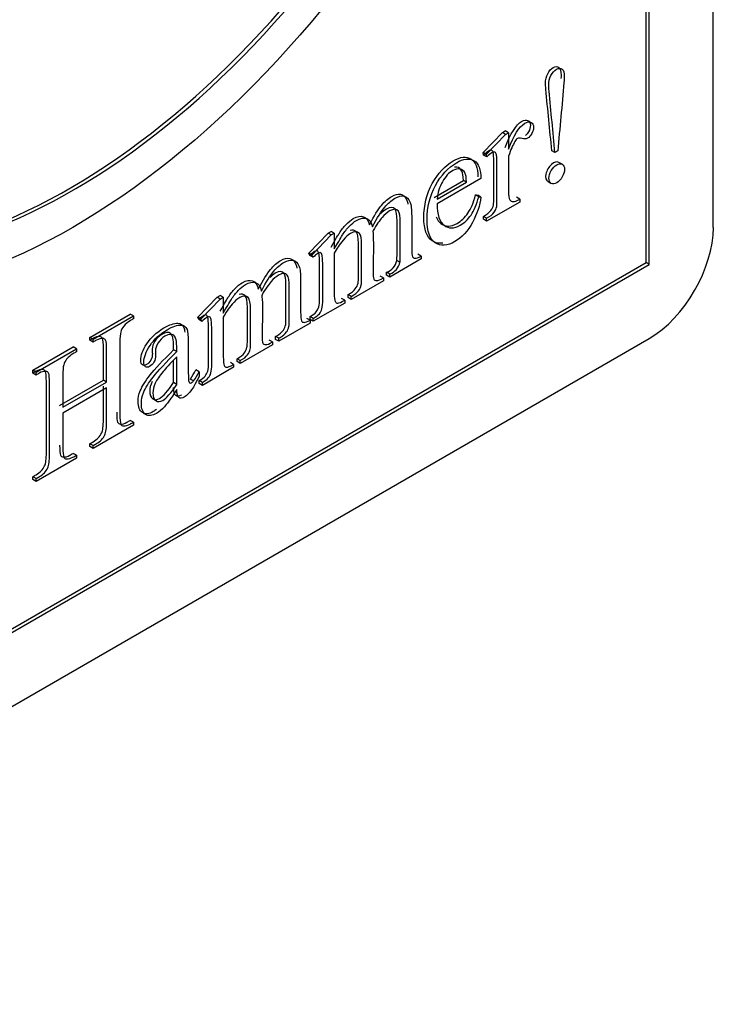
# Model space of a CAD drawing. Units: millimetres. Extents: x 5 to 292, y 7 to 204.
# Drawn here: x 274 to 275, y 169 to 170 of the extents above; entities that cross this region are included whole.
import ezdxf

# ---------------------------------------------------------------- set-up
doc = ezdxf.new("R2010")
doc.units = ezdxf.units.MM
doc.layers.add('0Y888111RB002-00', color=7, linetype='Continuous')
doc.layers.add('Default', color=7, linetype='Continuous')

# ---------------------------------------------------------------- blocks, each defined once
blk = doc.blocks.new('SE2')
at = {"layer": '0Y888111RB002-00', "color": 7, "linetype": 'Continuous'}
for p, q in [((275.4489, 169.7627), (275.4489, 172.0081)), ((275.3561, 169.7142), (275.3561, 171.9545)), ((275.3606, 169.7117), (275.3606, 171.9571)), ((275.1312, 169.866), (275.1579, 169.8937)), ((275.1356, 169.8634), (275.1623, 169.8911)), ((275.1579, 169.8937), (275.1619, 169.896)), ((275.1623, 169.8911), (275.1579, 169.8937)), ((275.1664, 169.8934), (275.1619, 169.896)), ((275.1623, 169.8911), (275.1664, 169.8934)), ((275.1664, 169.8934), (275.1664, 169.8705)), ((275.1356, 169.8634), (275.1312, 169.866)), ((275.1321, 169.8625), (275.1312, 169.866)), ((275.1365, 169.86), (275.1321, 169.8625)), ((275.1365, 169.86), (275.1356, 169.8634)), ((275.2305, 169.866), (275.2261, 169.8686)), ((275.2343, 169.8682), (275.2305, 169.866)), ((275.2405, 169.8498), (275.236, 169.8524)), ((275.0636, 169.8042), (275.1041, 169.8276)), ((275.1284, 169.8301), (275.068, 169.7953)), ((275.068, 169.8017), (275.1085, 169.8251)), ((275.1085, 169.8251), (275.1041, 169.8276)), ((275.2209, 169.8261), (275.2253, 169.8235)), ((275.1253, 169.805), (275.1209, 169.8075)), ((275.1209, 169.8075), (275.124, 169.807)), ((275.1284, 169.8045), (275.124, 169.807)), ((275.1253, 169.805), (275.1284, 169.8045)), ((275.1819, 169.8017), (275.1775, 169.8043)), ((275.1819, 169.7977), (275.1362, 169.7713)), ((275.1819, 169.8017), (275.1819, 169.7977)), ((275.1362, 169.7753), (275.1318, 169.7779)), ((275.1318, 169.7739), (275.1318, 169.7779)), ((275.1362, 169.7713), (275.1318, 169.7739)), ((275.1362, 169.7713), (275.1362, 169.7753)), ((274.8908, 169.7272), (274.9175, 169.7549)), ((274.8952, 169.7246), (274.9219, 169.7523)), ((274.9175, 169.7549), (274.9216, 169.7572)), ((274.9219, 169.7523), (274.9175, 169.7549)), ((274.926, 169.7547), (274.9216, 169.7572)), ((274.9219, 169.7523), (274.926, 169.7547)), ((274.926, 169.7547), (274.926, 169.733)), ((274.9795, 169.7583), (274.9793, 169.757)), ((274.8952, 169.7246), (274.8908, 169.7272)), ((274.8923, 169.724), (274.8908, 169.7272)), ((274.8967, 169.7215), (274.8923, 169.724)), ((274.8967, 169.7215), (274.8952, 169.7246)), ((275.0459, 169.7232), (275.0415, 169.7257)), ((275.0459, 169.7232), (275.0459, 169.7192)), ((273.7696, 168.7982), (275.3561, 169.7142)), ((273.7696, 168.7931), (275.3606, 169.7117)), ((275.0459, 169.7192), (275.0027, 169.6942)), ((275.0166, 169.7145), (275.0122, 169.7171)), ((275.3606, 169.7117), (275.3561, 169.7142)), ((274.9939, 169.6932), (274.9895, 169.6957)), ((275.0027, 169.6982), (274.9982, 169.7008)), ((274.9982, 169.6968), (274.9982, 169.7008)), ((275.0027, 169.6942), (274.9982, 169.6968)), ((275.0027, 169.6942), (275.0027, 169.6982)), ((274.9939, 169.6892), (274.9494, 169.6635)), ((274.9939, 169.6932), (274.9939, 169.6892)), ((274.7643, 169.6664), (274.7685, 169.6688)), ((274.7729, 169.6663), (274.7685, 169.6688)), ((274.8263, 169.6698), (274.8261, 169.6685)), ((274.9494, 169.6675), (274.945, 169.67)), ((274.945, 169.666), (274.945, 169.67)), ((274.7377, 169.6388), (274.7643, 169.6664)), ((274.7421, 169.6362), (274.7687, 169.6638)), ((274.7687, 169.6638), (274.7643, 169.6664)), ((274.7687, 169.6638), (274.7729, 169.6663)), ((274.7729, 169.6663), (274.7729, 169.6446)), ((274.9404, 169.6583), (274.8971, 169.6333)), ((274.9404, 169.6623), (274.936, 169.6648)), ((274.9404, 169.6623), (274.9404, 169.6583)), ((274.9494, 169.6635), (274.945, 169.666)), ((274.9494, 169.6635), (274.9494, 169.6675)), ((274.5889, 169.6111), (274.6446, 169.6433)), ((274.5933, 169.6086), (274.649, 169.6407)), ((274.649, 169.6407), (274.6446, 169.6433)), ((274.649, 169.6407), (274.649, 169.6367)), ((274.7421, 169.6362), (274.7377, 169.6388)), ((274.7391, 169.6356), (274.7377, 169.6388)), ((274.7435, 169.633), (274.7391, 169.6356)), ((274.7435, 169.633), (274.7421, 169.6362)), ((274.8928, 169.6308), (274.8494, 169.6058)), ((274.8928, 169.6348), (274.8883, 169.6373)), ((274.8971, 169.6373), (274.8927, 169.6398)), ((274.8927, 169.6358), (274.8927, 169.6398)), ((274.8971, 169.6333), (274.8927, 169.6358)), ((274.8928, 169.6348), (274.8928, 169.6308)), ((274.8971, 169.6333), (274.8971, 169.6373)), ((273.7696, 168.6911), (275.3606, 169.6096)), ((274.5933, 169.6086), (274.5889, 169.6111)), ((274.5889, 169.6071), (274.5889, 169.6111)), ((274.5933, 169.6046), (274.5889, 169.6071)), ((274.5933, 169.6046), (274.5933, 169.6086)), ((274.8407, 169.6007), (274.7963, 169.5751)), ((274.8407, 169.6047), (274.8363, 169.6073)), ((274.8407, 169.6047), (274.8407, 169.6007)), ((274.8494, 169.6098), (274.845, 169.6123)), ((274.845, 169.6083), (274.845, 169.6123)), ((274.8494, 169.6058), (274.845, 169.6083)), ((274.8494, 169.6058), (274.8494, 169.6098)), ((274.5101, 169.5657), (274.5658, 169.5978)), ((274.5145, 169.5631), (274.5702, 169.5953)), ((274.5702, 169.5953), (274.5658, 169.5978)), ((274.5702, 169.5953), (274.5702, 169.5912)), ((274.7088, 169.5915), (274.7044, 169.594)), ((274.7044, 169.5488), (274.7044, 169.5794)), ((274.7088, 169.5462), (274.7088, 169.5843)), ((274.7872, 169.5738), (274.7828, 169.5764)), ((274.7872, 169.5738), (274.7872, 169.5698)), ((274.7963, 169.5791), (274.7919, 169.5816)), ((274.7919, 169.5776), (274.7919, 169.5816)), ((274.7963, 169.5751), (274.7919, 169.5776)), ((274.7963, 169.5751), (274.7963, 169.5791)), ((274.5145, 169.5631), (274.5101, 169.5657)), ((274.5101, 169.5616), (274.5101, 169.5657)), ((274.5145, 169.5591), (274.5101, 169.5616)), ((274.5145, 169.5591), (274.5145, 169.5631)), ((274.7396, 169.5635), (274.7351, 169.5661)), ((274.7396, 169.5635), (274.7396, 169.5573)), ((274.7872, 169.5698), (274.744, 169.5449)), ((274.5471, 169.5172), (274.6075, 169.5521)), ((274.5516, 169.5146), (274.6119, 169.5495)), ((274.6119, 169.5495), (274.6075, 169.5521)), ((274.7088, 169.5462), (274.7044, 169.5488)), ((274.7319, 169.5509), (274.7274, 169.5534)), ((274.744, 169.5489), (274.7395, 169.5514)), ((274.7395, 169.5474), (274.7395, 169.5514)), ((274.744, 169.5449), (274.7395, 169.5474)), ((274.744, 169.5449), (274.744, 169.5489)), ((274.6119, 169.5413), (274.5516, 169.5064)), ((274.649, 169.494), (274.6446, 169.4966)), ((274.649, 169.494), (274.649, 169.49)), ((274.649, 169.49), (274.5933, 169.4579)), ((274.5933, 169.4619), (274.5889, 169.4644)), ((274.5889, 169.4604), (274.5889, 169.4644)), ((274.5702, 169.4485), (274.5658, 169.4511)), ((274.5933, 169.4579), (274.5889, 169.4604)), ((274.5933, 169.4579), (274.5933, 169.4619)), ((274.5702, 169.4445), (274.5145, 169.4124)), ((274.5702, 169.4485), (274.5702, 169.4445)), ((274.5145, 169.4164), (274.5101, 169.4189)), ((274.5101, 169.4149), (274.5101, 169.4189)), ((274.5145, 169.4124), (274.5101, 169.4149)), ((274.5145, 169.4124), (274.5145, 169.4164))]:
    blk.add_line(p, q, dxfattribs=at)
for centre in [(274.9894, 169.7225), (274.9938, 169.72)]:
    blk.add_arc(centre, 0.0235, 292.2089, 346.572, dxfattribs=at)
for centre, major_axis, start_param, end_param in [((274.5606, 170.5818), (0.5, 0.866), 0, 3.141593), ((274.5651, 170.5792), (0.4687, 0.8119), 1.604136, 4.679049), ((274.5606, 170.5818), (0.4687, 0.8119), 3.141593, 4.679049), ((275.2284, 169.8392), (0.0076, 0.0132), 0, 3.141593), ((275.3606, 169.7117), (-0.0625, -0.1083), 0.785398, 2.356194), ((274.6886, 169.5883), (-0.0446, -0.0773), 1.449654, 1.616026), ((274.693, 169.5858), (-0.0446, -0.0773), 1.449654, 1.616026)]:
    blk.add_ellipse(centre, major_axis=major_axis, ratio=0.57735, start_param=start_param, end_param=end_param, dxfattribs=at)
for centre, major_axis in [((274.5651, 170.5792), (0.5, 0.866)), ((275.2329, 169.8367), (0.0076, 0.0132))]:
    blk.add_ellipse(centre, major_axis=major_axis, ratio=0.57735, dxfattribs=at)
for points, knots in [([(275.2261, 169.8686), (275.2234, 169.8969), (275.2206, 169.9251), (275.2179, 169.9534), (275.2176, 169.9571), (275.2174, 169.9599), (275.2174, 169.9664), (275.2185, 169.9707), (275.2205, 169.9747), (275.2227, 169.9788), (275.2252, 169.9817), (275.2312, 169.9851), (275.2338, 169.9852), (275.2379, 169.9819), (275.2389, 169.9784), (275.2389, 169.9717), (275.2388, 169.9701), (275.2387, 169.9682)], [0, 0, 0, 0, 0.3725569, 0.3725569, 0.3725569, 0.3968107, 0.3968107, 0.4581585, 0.4581585, 0.4581585, 0.5091712, 0.5091712, 0.5601839, 0.5601839, 0.6111966, 0.6111966, 0.6221688, 0.6221688, 0.6221688, 0.6221688]), ([(275.2305, 169.866), (275.2278, 169.8943), (275.2251, 169.9226), (275.2223, 169.9509), (275.222, 169.9546), (275.2218, 169.9574), (275.2218, 169.9639), (275.2229, 169.9682), (275.225, 169.9722), (275.2271, 169.9763), (275.2297, 169.9791), (275.2357, 169.9826), (275.2382, 169.9826), (275.2423, 169.9794), (275.2433, 169.9759), (275.2433, 169.9686), (275.2432, 169.966), (275.2429, 169.9627), (275.2402, 169.9313), (275.2371, 169.8997), (275.2343, 169.8682)], [0, 0, 0, 0, 0.372557, 0.372557, 0.372557, 0.396811, 0.396811, 0.458159, 0.458159, 0.458159, 0.509171, 0.509171, 0.560184, 0.560184, 0.611197, 0.611197, 0.627201, 0.627201, 0.627201, 1, 1, 1, 1]), ([(275.1619, 169.873), (275.1693, 169.8925), (275.1768, 169.9044), (275.1844, 169.909), (275.1879, 169.911), (275.1908, 169.9114), (275.1931, 169.9102), (275.1954, 169.9089), (275.1965, 169.9069), (275.1965, 169.9007), (275.1957, 169.8977), (275.1941, 169.8948), (275.1928, 169.8925), (275.1913, 169.8907), (275.1897, 169.8894)], [0, 0, 0, 0, 0.31889, 0.31889, 0.31889, 0.4152404, 0.4152404, 0.4152404, 0.4977753, 0.4977753, 0.5720568, 0.5720568, 0.5720568, 0.6308554, 0.6308554, 0.6308554, 0.6308554]), ([(275.1664, 169.8705), (275.1737, 169.89), (275.1812, 169.9019), (275.1889, 169.9064), (275.1923, 169.9085), (275.1952, 169.9088), (275.1975, 169.9076), (275.1998, 169.9064), (275.201, 169.9043), (275.201, 169.8981), (275.2001, 169.8952), (275.1985, 169.8923), (275.1968, 169.8893), (275.1949, 169.8871), (275.1904, 169.8846), (275.1878, 169.8844), (275.1851, 169.8853), (275.1823, 169.8862), (275.1803, 169.8863), (275.1778, 169.8849), (275.1766, 169.8834), (275.1753, 169.8812), (275.1724, 169.8765), (275.1695, 169.8699), (275.1664, 169.8612)], [0, 0, 0, 0, 0.31889, 0.31889, 0.31889, 0.41524, 0.41524, 0.41524, 0.497775, 0.497775, 0.572057, 0.572057, 0.572057, 0.648297, 0.648297, 0.724536, 0.724536, 0.724536, 0.788428, 0.788428, 0.839542, 0.839542, 0.839542, 1, 1, 1, 1]), ([(275.0756, 169.7411), (275.0702, 169.7402), (275.0653, 169.7413), (275.0609, 169.7443), (275.0534, 169.7495), (275.0496, 169.76), (275.0496, 169.7933), (275.0535, 169.809), (275.0688, 169.8374), (275.0786, 169.8477), (275.0902, 169.8546), (275.1001, 169.8603), (275.1081, 169.8611), (275.1145, 169.8572), (275.1208, 169.8534), (275.124, 169.8453), (275.124, 169.8327)], [0.2746428, 0.2746428, 0.2746428, 0.2746428, 0.3459328, 0.3459328, 0.3459328, 0.4819289, 0.4819289, 0.6289517, 0.6289517, 0.7759745, 0.7759745, 0.7759745, 0.8851529, 0.8851529, 0.8851529, 1, 1, 1, 1]), ([(275.1284, 169.8045), (275.1271, 169.7933), (275.1231, 169.7817), (275.1167, 169.7697), (275.1102, 169.7577), (275.1021, 169.7488), (275.0819, 169.7371), (275.0728, 169.7365), (275.0653, 169.7417), (275.0578, 169.7469), (275.054, 169.7574), (275.054, 169.7908), (275.0579, 169.8064), (275.0733, 169.8348), (275.083, 169.8452), (275.0946, 169.852), (275.1045, 169.8578), (275.1125, 169.8586), (275.1189, 169.8547), (275.1252, 169.8508), (275.1284, 169.8427), (275.1284, 169.8301)], [0, 0, 0, 0, 0.110747, 0.110747, 0.110747, 0.223984, 0.223984, 0.345933, 0.345933, 0.345933, 0.481929, 0.481929, 0.628952, 0.628952, 0.775974, 0.775974, 0.775974, 0.885153, 0.885153, 0.885153, 1, 1, 1, 1]), ([(275.1318, 169.7779), (275.1364, 169.7806), (275.1398, 169.7833), (275.1422, 169.7862), (275.1438, 169.7883), (275.145, 169.791), (275.1456, 169.794), (275.146, 169.7955), (275.1461, 169.7991), (275.1461, 169.8052), (275.1461, 169.8181), (275.1461, 169.831), (275.1461, 169.844), (275.1461, 169.8561), (275.1459, 169.8632), (275.1454, 169.8652), (275.145, 169.8672), (275.1443, 169.8686), (275.1432, 169.869), (275.1421, 169.8695), (275.1406, 169.869), (275.1369, 169.8669), (275.1347, 169.8651), (275.1321, 169.8625)], [0, 0, 0, 0, 0.112566, 0.112566, 0.112566, 0.177632, 0.177632, 0.177632, 0.277204, 0.277204, 0.277204, 0.62926, 0.62926, 0.62926, 0.826241, 0.826241, 0.826241, 0.879029, 0.879029, 0.879029, 0.93176, 0.93176, 1, 1, 1, 1]), ([(275.1362, 169.7753), (275.1409, 169.778), (275.1442, 169.7807), (275.1466, 169.7837), (275.1482, 169.7858), (275.1494, 169.7885), (275.1501, 169.7914), (275.1504, 169.7929), (275.1505, 169.7966), (275.1505, 169.8026), (275.1505, 169.8156), (275.1505, 169.8285), (275.1505, 169.8414), (275.1505, 169.8535), (275.1503, 169.8607), (275.1499, 169.8627), (275.1494, 169.8647), (275.1487, 169.866), (275.1476, 169.8665), (275.1465, 169.8669), (275.145, 169.8665), (275.1413, 169.8644), (275.1391, 169.8625), (275.1365, 169.86)], [0, 0, 0, 0, 0.112566, 0.112566, 0.112566, 0.177632, 0.177632, 0.177632, 0.277204, 0.277204, 0.277204, 0.62926, 0.62926, 0.62926, 0.826241, 0.826241, 0.826241, 0.879029, 0.879029, 0.879029, 0.93176, 0.93176, 1, 1, 1, 1]), ([(275.1664, 169.8612), (275.1664, 169.8449), (275.1664, 169.8287), (275.1664, 169.8124), (275.1664, 169.8068), (275.167, 169.803), (275.1682, 169.8009), (275.1691, 169.7993), (275.1706, 169.7985), (275.1727, 169.7984), (275.1749, 169.7982), (275.178, 169.7995), (275.1819, 169.8017)], [0, 0, 0, 0, 0.609314, 0.609314, 0.609314, 0.771352, 0.771352, 0.771352, 0.863711, 0.863711, 0.863711, 1, 1, 1, 1]), ([(275.1041, 169.8276), (275.1038, 169.8339), (275.1031, 169.8381), (275.102, 169.8402), (275.1005, 169.8434), (275.0981, 169.8453), (275.095, 169.8459), (275.0939, 169.8461), (275.0928, 169.8461), (275.0917, 169.846)], [0, 0, 0, 0, 0.1763419, 0.1763419, 0.1763419, 0.3381167, 0.3381167, 0.3381167, 0.391466, 0.391466, 0.391466, 0.391466]), ([(275.1085, 169.8251), (275.1082, 169.8314), (275.1075, 169.8355), (275.1064, 169.8376), (275.1049, 169.8408), (275.1025, 169.8427), (275.0994, 169.8433), (275.0963, 169.8439), (275.0929, 169.843), (275.0895, 169.8411), (275.0842, 169.8383), (275.0794, 169.8329), (275.0753, 169.8258), (275.0711, 169.8187), (275.0688, 169.8107), (275.068, 169.8017)], [0, 0, 0, 0, 0.176342, 0.176342, 0.176342, 0.338117, 0.338117, 0.338117, 0.491369, 0.491369, 0.491369, 0.722129, 0.722129, 0.722129, 1, 1, 1, 1]), ([(274.9744, 169.7661), (274.981, 169.7786), (274.9866, 169.7877), (274.9912, 169.7932), (274.9957, 169.7985), (275.0004, 169.8026), (275.0052, 169.8055), (275.0099, 169.8083), (275.0141, 169.8091), (275.0176, 169.8084), (275.0213, 169.8078), (275.0242, 169.805), (275.0263, 169.7999), (275.0268, 169.7985), (275.0273, 169.7968), (275.0276, 169.7947)], [0, 0, 0, 0, 0.1554257, 0.1554257, 0.1554257, 0.2552904, 0.2552904, 0.2552904, 0.3457074, 0.3457074, 0.3457074, 0.4470868, 0.4470868, 0.4470868, 0.4933879, 0.4933879, 0.4933879, 0.4933879]), ([(274.9788, 169.7635), (274.9854, 169.7761), (274.991, 169.7852), (274.9956, 169.7906), (275.0001, 169.796), (275.0048, 169.8), (275.0096, 169.8029), (275.0143, 169.8057), (275.0185, 169.8065), (275.0221, 169.8059), (275.0257, 169.8052), (275.0286, 169.8024), (275.0307, 169.7973), (275.0321, 169.7938), (275.0328, 169.7875), (275.0328, 169.7783), (275.0328, 169.7638), (275.0328, 169.7493), (275.0328, 169.7347), (275.0328, 169.7282), (275.0332, 169.7241), (275.0341, 169.7222), (275.0347, 169.7209), (275.0358, 169.7202), (275.0376, 169.7201), (275.0394, 169.7201), (275.042, 169.721), (275.0459, 169.7232)], [0, 0, 0, 0, 0.155426, 0.155426, 0.155426, 0.25529, 0.25529, 0.25529, 0.345707, 0.345707, 0.345707, 0.447087, 0.447087, 0.447087, 0.568735, 0.568735, 0.568735, 0.827591, 0.827591, 0.827591, 0.906773, 0.906773, 0.906773, 0.942021, 0.942021, 0.942021, 1, 1, 1, 1]), ([(275.0666, 169.7773), (275.0682, 169.7733), (275.0703, 169.7703), (275.0731, 169.7682), (275.0794, 169.7635), (275.0868, 169.7634), (275.1011, 169.7716), (275.1061, 169.7763), (275.1145, 169.7884), (275.1181, 169.7968), (275.1209, 169.8075)], [0.1963967, 0.1963967, 0.1963967, 0.1963967, 0.3458389, 0.3458389, 0.3458389, 0.6253162, 0.6253162, 0.8126581, 0.8126581, 1, 1, 1, 1]), ([(275.068, 169.7953), (275.068, 169.7803), (275.0711, 169.7704), (275.0775, 169.7657), (275.0839, 169.7609), (275.0913, 169.7609), (275.1055, 169.7691), (275.1105, 169.7738), (275.1189, 169.7858), (275.1225, 169.7943), (275.1253, 169.805)], [0, 0, 0, 0, 0.345839, 0.345839, 0.345839, 0.625316, 0.625316, 0.812658, 0.812658, 1, 1, 1, 1]), ([(275.0122, 169.7171), (275.0124, 169.7184), (275.0126, 169.7222), (275.0126, 169.7281), (275.0126, 169.7427), (275.0126, 169.7572), (275.0126, 169.7717), (275.0126, 169.7801), (275.0117, 169.7854), (275.01, 169.7878), (275.0074, 169.7911), (275.0034, 169.791), (274.9979, 169.7879), (274.9952, 169.7865), (274.9925, 169.7842), (274.9898, 169.7814)], [0, 0, 0, 0, 0.0907713, 0.0907713, 0.0907713, 0.4560417, 0.4560417, 0.4560417, 0.6066371, 0.6066371, 0.6066371, 0.7442881, 0.7442881, 0.7442881, 0.8255498, 0.8255498, 0.8255498, 0.8255498]), ([(274.9216, 169.7356), (274.9281, 169.7467), (274.9318, 169.7531), (274.933, 169.7549), (274.9357, 169.7594), (274.939, 169.7632), (274.9424, 169.7668), (274.9456, 169.7703), (274.9489, 169.7729), (274.9522, 169.7749), (274.9577, 169.7783), (274.9624, 169.7788), (274.9664, 169.7775), (274.9704, 169.7761), (274.973, 169.7722), (274.9744, 169.7661)], [0, 0, 0, 0, 0.23082, 0.23082, 0.23082, 0.390908, 0.390908, 0.390908, 0.538252, 0.538252, 0.538252, 0.762392, 0.762392, 0.762392, 1, 1, 1, 1]), ([(275.0166, 169.7145), (275.0168, 169.7158), (275.017, 169.7196), (275.017, 169.7256), (275.017, 169.7401), (275.017, 169.7546), (275.017, 169.7692), (275.017, 169.7775), (275.0162, 169.7829), (275.0144, 169.7852), (275.0118, 169.7885), (275.0078, 169.7885), (275.0023, 169.7854), (274.9989, 169.7835), (274.9954, 169.7803), (274.992, 169.7764), (274.9886, 169.7725), (274.9844, 169.7664), (274.9795, 169.7583)], [0, 0, 0, 0, 0.090771, 0.090771, 0.090771, 0.456042, 0.456042, 0.456042, 0.606637, 0.606637, 0.606637, 0.744288, 0.744288, 0.744288, 0.84812, 0.84812, 0.84812, 1, 1, 1, 1]), ([(274.926, 169.733), (274.9325, 169.7441), (274.9363, 169.7505), (274.9374, 169.7524), (274.9401, 169.7568), (274.9434, 169.7607), (274.9468, 169.7643), (274.95, 169.7677), (274.9533, 169.7703), (274.9566, 169.7723), (274.9621, 169.7757), (274.9668, 169.7763), (274.9709, 169.7749), (274.9748, 169.7736), (274.9774, 169.7696), (274.9788, 169.7635)], [0, 0, 0, 0, 0.23082, 0.23082, 0.23082, 0.390908, 0.390908, 0.390908, 0.538252, 0.538252, 0.538252, 0.762392, 0.762392, 0.762392, 1, 1, 1, 1]), ([(274.9494, 169.6675), (274.9543, 169.6703), (274.9576, 169.6729), (274.9594, 169.6752), (274.9613, 169.6776), (274.9625, 169.6804), (274.9633, 169.6835), (274.9636, 169.6849), (274.9637, 169.6886), (274.9637, 169.6948), (274.9637, 169.7094), (274.9637, 169.7239), (274.9637, 169.7384), (274.9637, 169.7467), (274.9627, 169.752), (274.9606, 169.7544), (274.9578, 169.7573), (274.9538, 169.7573), (274.9486, 169.7544), (274.9453, 169.7525), (274.9418, 169.7494), (274.9383, 169.7453), (274.933, 169.7391), (274.929, 169.7331), (274.926, 169.7274)], [0, 0, 0, 0, 0.085356, 0.085356, 0.085356, 0.140556, 0.140556, 0.140556, 0.220161, 0.220161, 0.220161, 0.533882, 0.533882, 0.533882, 0.666069, 0.666069, 0.666069, 0.781409, 0.781409, 0.781409, 0.870865, 0.870865, 0.870865, 1, 1, 1, 1]), ([(274.945, 169.67), (274.9499, 169.6728), (274.9532, 169.6754), (274.955, 169.6778), (274.9569, 169.6802), (274.9581, 169.6829), (274.9589, 169.686), (274.9592, 169.6874), (274.9593, 169.6912), (274.9593, 169.6974), (274.9593, 169.7119), (274.9593, 169.7264), (274.9593, 169.741), (274.9593, 169.7492), (274.9583, 169.7546), (274.9561, 169.7569), (274.9541, 169.7591), (274.9513, 169.7597), (274.9479, 169.7586)], [0, 0, 0, 0, 0.0853556, 0.0853556, 0.0853556, 0.1405561, 0.1405561, 0.1405561, 0.2201612, 0.2201612, 0.2201612, 0.5338819, 0.5338819, 0.5338819, 0.6660689, 0.6660689, 0.6660689, 0.7525788, 0.7525788, 0.7525788, 0.7525788]), ([(274.9793, 169.757), (274.9794, 169.7554), (274.9795, 169.7539), (274.9796, 169.7524), (274.9805, 169.7368), (274.9796, 169.7201), (274.9796, 169.704), (274.9796, 169.6969), (274.98, 169.6928), (274.9813, 169.6901), (274.9826, 169.6894), (274.9844, 169.6894), (274.9863, 169.6893), (274.9894, 169.6906), (274.9939, 169.6932)], [0, 0, 0, 0, 0.056958, 0.056958, 0.056958, 0.634387, 0.634387, 0.634387, 0.749966, 0.749966, 0.865546, 0.865546, 0.865546, 1, 1, 1, 1]), ([(274.8927, 169.6398), (274.8966, 169.6421), (274.8994, 169.6441), (274.901, 169.6461), (274.9025, 169.648), (274.9037, 169.6502), (274.9046, 169.653), (274.9054, 169.6556), (274.9058, 169.6601), (274.9058, 169.6664), (274.9058, 169.6794), (274.9058, 169.6923), (274.9058, 169.7052), (274.9058, 169.7165), (274.9055, 169.7236), (274.9048, 169.7265), (274.9044, 169.7286), (274.9037, 169.73), (274.9028, 169.7303), (274.9017, 169.7307), (274.9004, 169.7304), (274.897, 169.7284), (274.8948, 169.7266), (274.8923, 169.724)], [0, 0, 0, 0, 0.091094, 0.091094, 0.091094, 0.150355, 0.150355, 0.150355, 0.269779, 0.269779, 0.269779, 0.628308, 0.628308, 0.628308, 0.831112, 0.831112, 0.831112, 0.883042, 0.883042, 0.883042, 0.93994, 0.93994, 1, 1, 1, 1]), ([(274.8971, 169.6373), (274.901, 169.6395), (274.9038, 169.6416), (274.9054, 169.6436), (274.9069, 169.6455), (274.9081, 169.6477), (274.909, 169.6504), (274.9098, 169.653), (274.9102, 169.6575), (274.9102, 169.6639), (274.9102, 169.6768), (274.9102, 169.6897), (274.9102, 169.7027), (274.9102, 169.7139), (274.9099, 169.721), (274.9093, 169.724), (274.9088, 169.7261), (274.9081, 169.7275), (274.9072, 169.7278), (274.9062, 169.7281), (274.9049, 169.7278), (274.9014, 169.7258), (274.8992, 169.724), (274.8967, 169.7215)], [0, 0, 0, 0, 0.091094, 0.091094, 0.091094, 0.150355, 0.150355, 0.150355, 0.269779, 0.269779, 0.269779, 0.628308, 0.628308, 0.628308, 0.831112, 0.831112, 0.831112, 0.883042, 0.883042, 0.883042, 0.93994, 0.93994, 1, 1, 1, 1]), ([(274.926, 169.7274), (274.926, 169.7093), (274.926, 169.6912), (274.926, 169.673), (274.926, 169.6663), (274.9264, 169.6622), (274.9273, 169.6606), (274.9281, 169.6591), (274.9292, 169.6583), (274.9308, 169.6583), (274.9325, 169.6582), (274.9356, 169.6595), (274.9404, 169.6623)], [0, 0, 0, 0, 0.639477, 0.639477, 0.639477, 0.79536, 0.79536, 0.79536, 0.867863, 0.867863, 0.867863, 1, 1, 1, 1]), ([(274.8212, 169.6776), (274.8279, 169.6902), (274.8334, 169.6993), (274.838, 169.7047), (274.8425, 169.7101), (274.8473, 169.7142), (274.8521, 169.7171), (274.8567, 169.7199), (274.8609, 169.7206), (274.8645, 169.72), (274.8682, 169.7195), (274.871, 169.7165), (274.8732, 169.7115), (274.8737, 169.7102), (274.8741, 169.7085), (274.8745, 169.7063)], [0, 0, 0, 0, 0.1552252, 0.1552252, 0.1552252, 0.2556124, 0.2556124, 0.2556124, 0.3459, 0.3459, 0.3459, 0.4471245, 0.4471245, 0.4471245, 0.4929338, 0.4929338, 0.4929338, 0.4929338]), ([(274.8256, 169.675), (274.8323, 169.6877), (274.8378, 169.6967), (274.8424, 169.7022), (274.847, 169.7076), (274.8517, 169.7116), (274.8565, 169.7145), (274.8612, 169.7173), (274.8653, 169.7181), (274.8689, 169.7175), (274.8726, 169.7169), (274.8754, 169.714), (274.8776, 169.7089), (274.879, 169.7055), (274.8796, 169.6991), (274.8796, 169.6899), (274.8796, 169.6753), (274.8796, 169.6608), (274.8796, 169.6463), (274.8796, 169.6398), (274.8801, 169.6357), (274.8809, 169.6337), (274.8814, 169.6324), (274.8827, 169.6318), (274.8844, 169.6317), (274.8861, 169.6316), (274.8889, 169.6326), (274.8928, 169.6348)], [0, 0, 0, 0, 0.155225, 0.155225, 0.155225, 0.255612, 0.255612, 0.255612, 0.3459, 0.3459, 0.3459, 0.447124, 0.447124, 0.447124, 0.56852, 0.56852, 0.56852, 0.827153, 0.827153, 0.827153, 0.906205, 0.906205, 0.906205, 0.941418, 0.941418, 0.941418, 1, 1, 1, 1]), ([(274.8494, 169.6098), (274.8501, 169.6101), (274.8507, 169.6105), (274.8513, 169.6108), (274.8552, 169.6131), (274.8581, 169.6156), (274.8602, 169.6186), (274.8617, 169.6206), (274.8628, 169.6231), (274.8634, 169.6261), (274.8637, 169.6274), (274.8638, 169.6311), (274.8638, 169.6371), (274.8638, 169.6516), (274.8638, 169.6662), (274.8638, 169.6807), (274.8638, 169.6891), (274.8629, 169.6944), (274.8612, 169.6968), (274.8586, 169.7001), (274.8547, 169.7001), (274.8491, 169.6969), (274.8457, 169.695), (274.8423, 169.6919), (274.8354, 169.684), (274.8313, 169.678), (274.8263, 169.6698)], [0, 0, 0, 0, 0.01555, 0.01555, 0.01555, 0.092923, 0.092923, 0.092923, 0.142188, 0.142188, 0.142188, 0.2201, 0.2201, 0.2201, 0.533448, 0.533448, 0.533448, 0.662636, 0.662636, 0.662636, 0.780791, 0.780791, 0.780791, 0.890396, 0.890396, 1, 1, 1, 1]), ([(274.845, 169.6123), (274.8456, 169.6127), (274.8463, 169.613), (274.8469, 169.6134), (274.8507, 169.6156), (274.8536, 169.6182), (274.8558, 169.6211), (274.8573, 169.6231), (274.8583, 169.6256), (274.859, 169.6286), (274.8593, 169.63), (274.8594, 169.6337), (274.8594, 169.6397), (274.8594, 169.6542), (274.8594, 169.6687), (274.8594, 169.6833), (274.8594, 169.6916), (274.8585, 169.697), (274.8567, 169.6993), (274.8542, 169.7026), (274.8503, 169.7026), (274.8446, 169.6995), (274.8422, 169.6981), (274.8398, 169.6962), (274.8374, 169.6937)], [0, 0, 0, 0, 0.0155504, 0.0155504, 0.0155504, 0.0929227, 0.0929227, 0.0929227, 0.1421882, 0.1421882, 0.1421882, 0.2201001, 0.2201001, 0.2201001, 0.5334475, 0.5334475, 0.5334475, 0.6626359, 0.6626359, 0.6626359, 0.7807913, 0.7807913, 0.7807913, 0.8591726, 0.8591726, 0.8591726, 0.8591726]), ([(274.7685, 169.6472), (274.7749, 169.6582), (274.7786, 169.6646), (274.7798, 169.6664), (274.7825, 169.6709), (274.7858, 169.6748), (274.7891, 169.6784), (274.7924, 169.6818), (274.7957, 169.6844), (274.799, 169.6864), (274.8045, 169.6898), (274.8093, 169.6904), (274.8172, 169.6876), (274.8199, 169.6838), (274.8212, 169.6776)], [0, 0, 0, 0, 0.230038, 0.230038, 0.230038, 0.390258, 0.390258, 0.390258, 0.537725, 0.537725, 0.537725, 0.768863, 0.768863, 1, 1, 1, 1]), ([(274.7729, 169.6446), (274.7793, 169.6557), (274.7831, 169.6621), (274.7842, 169.6639), (274.7869, 169.6684), (274.7902, 169.6722), (274.7936, 169.6758), (274.7968, 169.6793), (274.8001, 169.6819), (274.8034, 169.6839), (274.8089, 169.6872), (274.8137, 169.6879), (274.8216, 169.6851), (274.8243, 169.6812), (274.8256, 169.675)], [0, 0, 0, 0, 0.230038, 0.230038, 0.230038, 0.390258, 0.390258, 0.390258, 0.537725, 0.537725, 0.537725, 0.768863, 0.768863, 1, 1, 1, 1]), ([(274.7963, 169.5791), (274.8011, 169.5818), (274.8044, 169.5844), (274.8063, 169.5868), (274.8081, 169.5891), (274.8094, 169.592), (274.8101, 169.595), (274.8104, 169.5964), (274.8105, 169.6002), (274.8105, 169.6064), (274.8105, 169.6209), (274.8105, 169.6354), (274.8105, 169.65), (274.8105, 169.6582), (274.8095, 169.6636), (274.8073, 169.6659), (274.8046, 169.6689), (274.8006, 169.6688), (274.7955, 169.666), (274.7921, 169.6641), (274.7886, 169.6609), (274.7852, 169.6569), (274.7799, 169.6506), (274.7757, 169.6446), (274.7729, 169.639)], [0, 0, 0, 0, 0.0854, 0.0854, 0.0854, 0.140356, 0.140356, 0.140356, 0.220094, 0.220094, 0.220094, 0.534096, 0.534096, 0.534096, 0.666402, 0.666402, 0.666402, 0.781118, 0.781118, 0.781118, 0.870717, 0.870717, 0.870717, 1, 1, 1, 1]), ([(274.7919, 169.5816), (274.7966, 169.5844), (274.8, 169.587), (274.8019, 169.5894), (274.8037, 169.5917), (274.805, 169.5945), (274.8056, 169.5976), (274.8059, 169.599), (274.8061, 169.6027), (274.8061, 169.6089), (274.8061, 169.6234), (274.8061, 169.638), (274.8061, 169.6525), (274.8061, 169.6608), (274.8051, 169.6661), (274.8029, 169.6685), (274.8008, 169.6707), (274.798, 169.6712), (274.7946, 169.6701)], [0, 0, 0, 0, 0.0853997, 0.0853997, 0.0853997, 0.1403565, 0.1403565, 0.1403565, 0.2200937, 0.2200937, 0.2200937, 0.5340965, 0.5340965, 0.5340965, 0.6664023, 0.6664023, 0.6664023, 0.7530956, 0.7530956, 0.7530956, 0.7530956]), ([(274.8261, 169.6685), (274.8262, 169.667), (274.8263, 169.6655), (274.8265, 169.664), (274.8277, 169.6487), (274.8265, 169.6317), (274.8265, 169.6156), (274.8265, 169.6085), (274.8268, 169.6043), (274.8281, 169.6016), (274.8294, 169.601), (274.8313, 169.601), (274.8332, 169.601), (274.8363, 169.6022), (274.8407, 169.6047)], [0, 0, 0, 0, 0.057073, 0.057073, 0.057073, 0.63472, 0.63472, 0.63472, 0.7508, 0.7508, 0.86688, 0.86688, 0.86688, 1, 1, 1, 1]), ([(274.7395, 169.5514), (274.7435, 169.5537), (274.7462, 169.5557), (274.7478, 169.5577), (274.7493, 169.5596), (274.7505, 169.5618), (274.7514, 169.5645), (274.7522, 169.5672), (274.7526, 169.5716), (274.7526, 169.578), (274.7526, 169.5909), (274.7526, 169.6038), (274.7526, 169.6168), (274.7526, 169.628), (274.7523, 169.6351), (274.7517, 169.6381), (274.7513, 169.6403), (274.7505, 169.6415), (274.7496, 169.6419), (274.7486, 169.6422), (274.7473, 169.642), (274.7438, 169.6399), (274.7416, 169.6381), (274.7391, 169.6356)], [0, 0, 0, 0, 0.090157, 0.090157, 0.090157, 0.149482, 0.149482, 0.149482, 0.269052, 0.269052, 0.269052, 0.627702, 0.627702, 0.627702, 0.830462, 0.830462, 0.830462, 0.882976, 0.882976, 0.882976, 0.938408, 0.938408, 1, 1, 1, 1]), ([(274.649, 169.6367), (274.6474, 169.6358), (274.6459, 169.635), (274.6444, 169.6341), (274.6413, 169.6323), (274.6384, 169.6297), (274.6356, 169.6264), (274.6335, 169.624), (274.6322, 169.6215), (274.6314, 169.6187), (274.6307, 169.6158), (274.6303, 169.6107), (274.6303, 169.6033), (274.6303, 169.5708), (274.6303, 169.5384), (274.6303, 169.5059), (274.6303, 169.4982), (274.6307, 169.4933), (274.6315, 169.4914), (274.6322, 169.4899), (274.6335, 169.4891), (274.6355, 169.4889), (274.6384, 169.4887), (274.6413, 169.4896), (274.6444, 169.4914), (274.6459, 169.4923), (274.6474, 169.4931), (274.649, 169.494)], [0, 0, 0, 0, 0.030565, 0.030565, 0.030565, 0.091712, 0.091712, 0.091712, 0.133808, 0.133808, 0.133808, 0.219257, 0.219257, 0.219257, 0.780679, 0.780679, 0.780679, 0.868751, 0.868751, 0.868751, 0.907434, 0.907434, 0.907434, 0.969418, 0.969418, 0.969418, 1, 1, 1, 1]), ([(274.7044, 169.594), (274.7044, 169.5954), (274.7044, 169.5967), (274.7044, 169.598), (274.7044, 169.6081), (274.703, 169.6143), (274.7002, 169.6165), (274.6974, 169.6186), (274.6934, 169.6182), (274.684, 169.6128), (274.6808, 169.6097), (274.6785, 169.6058), (274.6761, 169.6019), (274.6748, 169.5983), (274.6748, 169.595), (274.6748, 169.5929), (274.675, 169.5909), (274.675, 169.5888), (274.6751, 169.5854), (274.6744, 169.5823), (274.6728, 169.5796), (274.6712, 169.5769), (274.6693, 169.5749), (274.6645, 169.5721), (274.6627, 169.572), (274.6612, 169.5731), (274.6597, 169.5741), (274.6589, 169.5763), (274.6589, 169.5861), (274.6617, 169.5936), (274.6673, 169.6023), (274.6729, 169.6109), (274.6808, 169.6181), (274.691, 169.6241), (274.6987, 169.6286), (274.7051, 169.6306), (274.7102, 169.6306), (274.714, 169.6306), (274.7167, 169.6284), (274.7184, 169.6245), (274.719, 169.6233), (274.7195, 169.6212), (274.7198, 169.6182)], [0, 0, 0, 0, 0.0147055, 0.0147055, 0.0147055, 0.0949185, 0.0949185, 0.0949185, 0.1525164, 0.1525164, 0.1959675, 0.1959675, 0.1959675, 0.2324321, 0.2324321, 0.2324321, 0.2558967, 0.2558967, 0.2558967, 0.2873511, 0.2873511, 0.2873511, 0.3154343, 0.3154343, 0.3424374, 0.3424374, 0.3424374, 0.3796823, 0.3796823, 0.4505678, 0.4505678, 0.4505678, 0.5571424, 0.5571424, 0.5571424, 0.6410896, 0.6410896, 0.6410896, 0.6952053, 0.6952053, 0.6952053, 0.7307635, 0.7307635, 0.7307635, 0.7307635]), ([(274.7088, 169.5915), (274.7088, 169.5928), (274.7088, 169.5941), (274.7088, 169.5955), (274.7088, 169.6055), (274.7074, 169.6118), (274.7046, 169.6139), (274.7018, 169.6161), (274.6978, 169.6157), (274.6884, 169.6103), (274.6853, 169.6071), (274.6829, 169.6033), (274.6805, 169.5993), (274.6793, 169.5957), (274.6793, 169.5925), (274.6793, 169.5904), (274.6794, 169.5883), (274.6794, 169.5862), (274.6795, 169.5828), (274.6788, 169.5798), (274.6772, 169.577), (274.6757, 169.5743), (274.6737, 169.5723), (274.6689, 169.5695), (274.6671, 169.5694), (274.6656, 169.5705), (274.6641, 169.5716), (274.6633, 169.5738), (274.6633, 169.5835), (274.6661, 169.5911), (274.6718, 169.5997), (274.6773, 169.6083), (274.6853, 169.6156), (274.6954, 169.6215), (274.7032, 169.6261), (274.7095, 169.6281), (274.7146, 169.6281), (274.7184, 169.6281), (274.7211, 169.6258), (274.7229, 169.622), (274.724, 169.6195), (274.7246, 169.6134), (274.7246, 169.6036), (274.7246, 169.5922), (274.7246, 169.5807), (274.7246, 169.5692), (274.7246, 169.5595), (274.7248, 169.5537), (274.7251, 169.5517), (274.7254, 169.5496), (274.726, 169.5485), (274.7275, 169.5479), (274.7282, 169.548), (274.7302, 169.5491), (274.7317, 169.5507), (274.7319, 169.5509)], [0, 0, 0, 0, 0.014705, 0.014705, 0.014705, 0.094918, 0.094918, 0.094918, 0.152516, 0.152516, 0.195967, 0.195967, 0.195967, 0.232432, 0.232432, 0.232432, 0.255897, 0.255897, 0.255897, 0.287351, 0.287351, 0.287351, 0.315434, 0.315434, 0.342437, 0.342437, 0.342437, 0.379682, 0.379682, 0.450568, 0.450568, 0.450568, 0.557142, 0.557142, 0.557142, 0.64109, 0.64109, 0.64109, 0.695205, 0.695205, 0.695205, 0.767105, 0.767105, 0.767105, 0.893479, 0.893479, 0.893479, 0.958714, 0.958714, 0.958714, 0.972032, 0.972032, 0.98535, 0.98535, 1, 1, 1, 1]), ([(274.744, 169.5489), (274.7479, 169.5511), (274.7506, 169.5531), (274.7522, 169.5551), (274.7538, 169.5571), (274.7549, 169.5592), (274.7558, 169.562), (274.7566, 169.5646), (274.757, 169.5691), (274.757, 169.5754), (274.757, 169.5884), (274.757, 169.6013), (274.757, 169.6142), (274.757, 169.6255), (274.7567, 169.6326), (274.7561, 169.6356), (274.7557, 169.6378), (274.7549, 169.639), (274.754, 169.6393), (274.753, 169.6397), (274.7517, 169.6394), (274.7482, 169.6374), (274.746, 169.6356), (274.7435, 169.633)], [0, 0, 0, 0, 0.090157, 0.090157, 0.090157, 0.149482, 0.149482, 0.149482, 0.269052, 0.269052, 0.269052, 0.627702, 0.627702, 0.627702, 0.830462, 0.830462, 0.830462, 0.882976, 0.882976, 0.882976, 0.938408, 0.938408, 1, 1, 1, 1]), ([(274.7729, 169.639), (274.7729, 169.6209), (274.7729, 169.6028), (274.7729, 169.5846), (274.7729, 169.5779), (274.7733, 169.5738), (274.7741, 169.5722), (274.7748, 169.5706), (274.7761, 169.5699), (274.7776, 169.5698), (274.7792, 169.5697), (274.7824, 169.5711), (274.7872, 169.5738)], [0, 0, 0, 0, 0.639589, 0.639589, 0.639589, 0.795203, 0.795203, 0.795203, 0.867754, 0.867754, 0.867754, 1, 1, 1, 1]), ([(274.6075, 169.5521), (274.6075, 169.5665), (274.6075, 169.5809), (274.6075, 169.5953), (274.6075, 169.6029), (274.6071, 169.6078), (274.6062, 169.6097), (274.6055, 169.611), (274.6042, 169.612), (274.6022, 169.6121), (274.5994, 169.6122), (274.5965, 169.6116), (274.5935, 169.6098), (274.5919, 169.6089), (274.5904, 169.608), (274.5889, 169.6071)], [0, 0, 0, 0, 0.532446, 0.532446, 0.532446, 0.721145, 0.721145, 0.721145, 0.804711, 0.804711, 0.804711, 0.93467, 0.93467, 0.93467, 1, 1, 1, 1]), ([(274.6119, 169.5495), (274.6119, 169.5639), (274.6119, 169.5783), (274.6119, 169.5927), (274.6119, 169.6004), (274.6116, 169.6053), (274.6106, 169.6071), (274.6099, 169.6085), (274.6087, 169.6094), (274.6066, 169.6095), (274.6038, 169.6097), (274.601, 169.609), (274.5979, 169.6072), (274.5963, 169.6063), (274.5948, 169.6055), (274.5933, 169.6046)], [0, 0, 0, 0, 0.532446, 0.532446, 0.532446, 0.721145, 0.721145, 0.721145, 0.804711, 0.804711, 0.804711, 0.93467, 0.93467, 0.93467, 1, 1, 1, 1]), ([(274.5702, 169.5912), (274.5686, 169.5903), (274.5671, 169.5894), (274.5655, 169.5885), (274.5624, 169.5868), (274.5595, 169.5842), (274.5568, 169.5809), (274.5549, 169.5785), (274.5534, 169.576), (274.5527, 169.5732), (274.5519, 169.5703), (274.5516, 169.5652), (274.5516, 169.5578), (274.5516, 169.5434), (274.5516, 169.529), (274.5516, 169.5146)], [0, 0, 0, 0, 0.066623, 0.066623, 0.066623, 0.196002, 0.196002, 0.196002, 0.285787, 0.285787, 0.285787, 0.468319, 0.468319, 0.468319, 1, 1, 1, 1]), ([(274.6808, 169.5118), (274.6794, 169.5107), (274.6779, 169.5096), (274.6702, 169.5052), (274.6653, 169.5047), (274.6574, 169.5097), (274.6554, 169.515), (274.6554, 169.5276), (274.6564, 169.5324), (274.6583, 169.5372), (274.661, 169.5437), (274.6655, 169.551), (274.6719, 169.5592), (274.6785, 169.5674), (274.6893, 169.5789), (274.7044, 169.594)], [0.2101778, 0.2101778, 0.2101778, 0.2101778, 0.2437555, 0.2437555, 0.3769058, 0.3769058, 0.5100562, 0.5100562, 0.5932752, 0.5932752, 0.5932752, 0.7326365, 0.7326365, 0.7326365, 1, 1, 1, 1]), ([(274.7088, 169.5392), (274.6997, 169.5258), (274.6941, 169.5179), (274.6918, 169.5154), (274.6884, 169.5116), (274.6847, 169.5085), (274.6747, 169.5027), (274.6697, 169.5022), (274.6618, 169.5072), (274.6599, 169.5124), (274.6599, 169.5251), (274.6608, 169.5299), (274.6628, 169.5347), (274.6654, 169.5412), (274.6699, 169.5484), (274.6764, 169.5566), (274.6829, 169.5649), (274.6937, 169.5764), (274.7088, 169.5915)], [0, 0, 0, 0, 0.15772, 0.15772, 0.15772, 0.243755, 0.243755, 0.376906, 0.376906, 0.510056, 0.510056, 0.593275, 0.593275, 0.593275, 0.732637, 0.732637, 0.732637, 1, 1, 1, 1]), ([(274.7088, 169.5843), (274.699, 169.5743), (274.6928, 169.5676), (274.6899, 169.5641), (274.6849, 169.5579), (274.6812, 169.5525), (274.6791, 169.5478), (274.6769, 169.543), (274.6758, 169.5386), (274.6758, 169.5292), (274.6771, 169.5256), (274.6799, 169.5238), (274.6826, 169.522), (274.6858, 169.5221), (274.6944, 169.527), (274.7007, 169.5343), (274.7088, 169.5462)], [0, 0, 0, 0, 0.2275, 0.2275, 0.2275, 0.383269, 0.383269, 0.383269, 0.4944, 0.4944, 0.637701, 0.637701, 0.637701, 0.792972, 0.792972, 1, 1, 1, 1]), ([(274.5101, 169.4189), (274.5116, 169.4198), (274.5132, 169.4207), (274.5147, 169.4216), (274.5201, 169.4247), (274.524, 169.4287), (274.5264, 169.4338), (274.528, 169.4371), (274.5288, 169.4433), (274.5288, 169.4523), (274.5288, 169.4848), (274.5288, 169.5173), (274.5288, 169.5498), (274.5288, 169.5575), (274.5284, 169.5623), (274.5274, 169.5642), (274.5267, 169.5656), (274.5256, 169.5666), (274.5235, 169.5667), (274.5207, 169.5668), (274.5178, 169.5661), (274.5147, 169.5643), (274.5132, 169.5634), (274.5116, 169.5625), (274.5101, 169.5616)], [0, 0, 0, 0, 0.03058, 0.03058, 0.03058, 0.117824, 0.117824, 0.117824, 0.219493, 0.219493, 0.219493, 0.781151, 0.781151, 0.781151, 0.869398, 0.869398, 0.869398, 0.908058, 0.908058, 0.908058, 0.969435, 0.969435, 0.969435, 1, 1, 1, 1]), ([(274.5145, 169.4164), (274.516, 169.4173), (274.5176, 169.4182), (274.5191, 169.419), (274.5245, 169.4222), (274.5284, 169.4261), (274.5308, 169.4312), (274.5324, 169.4345), (274.5332, 169.4407), (274.5332, 169.4498), (274.5332, 169.4823), (274.5332, 169.5148), (274.5332, 169.5472), (274.5332, 169.5549), (274.5328, 169.5598), (274.5319, 169.5616), (274.5312, 169.563), (274.53, 169.564), (274.5279, 169.5641), (274.5251, 169.5643), (274.5222, 169.5635), (274.5191, 169.5617), (274.5176, 169.5609), (274.516, 169.56), (274.5145, 169.5591)], [0, 0, 0, 0, 0.03058, 0.03058, 0.03058, 0.117824, 0.117824, 0.117824, 0.219493, 0.219493, 0.219493, 0.781151, 0.781151, 0.781151, 0.869398, 0.869398, 0.869398, 0.908058, 0.908058, 0.908058, 0.969435, 0.969435, 0.969435, 1, 1, 1, 1]), ([(274.6746, 169.5502), (274.6724, 169.5455), (274.6714, 169.5411), (274.6714, 169.5318), (274.6727, 169.5282), (274.6755, 169.5263), (274.6782, 169.5246), (274.6814, 169.5247), (274.6899, 169.5296), (274.6963, 169.5369), (274.7044, 169.5488)], [0.384221, 0.384221, 0.384221, 0.384221, 0.4944004, 0.4944004, 0.6377014, 0.6377014, 0.6377014, 0.7929722, 0.7929722, 1, 1, 1, 1]), ([(274.7396, 169.5573), (274.7324, 169.542), (274.7256, 169.5325), (274.716, 169.527), (274.7135, 169.5267), (274.7116, 169.5281), (274.7098, 169.5295), (274.7088, 169.5332), (274.7088, 169.5392)], [0, 0, 0, 0, 0.506189, 0.506189, 0.74828, 0.74828, 0.74828, 1, 1, 1, 1]), ([(274.5889, 169.4644), (274.5904, 169.4653), (274.5919, 169.4662), (274.5935, 169.4671), (274.5988, 169.4702), (274.6026, 169.4741), (274.6051, 169.4792), (274.6067, 169.4825), (274.6075, 169.4887), (274.6075, 169.4978), (274.6075, 169.5132), (274.6075, 169.5285), (274.6075, 169.5438)], [0, 0, 0, 0, 0.063152, 0.063152, 0.063152, 0.242073, 0.242073, 0.242073, 0.452272, 0.452272, 0.452272, 1, 1, 1, 1]), ([(274.5933, 169.4619), (274.5948, 169.4628), (274.5963, 169.4636), (274.5979, 169.4645), (274.6032, 169.4676), (274.6071, 169.4716), (274.6095, 169.4766), (274.6111, 169.48), (274.6119, 169.4862), (274.6119, 169.4953), (274.6119, 169.5106), (274.6119, 169.5259), (274.6119, 169.5413)], [0, 0, 0, 0, 0.063152, 0.063152, 0.063152, 0.242073, 0.242073, 0.242073, 0.452272, 0.452272, 0.452272, 1, 1, 1, 1]), ([(274.7152, 169.5316), (274.715, 169.5315), (274.7149, 169.5314), (274.7116, 169.5295), (274.7091, 169.5293), (274.7072, 169.5307), (274.7054, 169.5321), (274.7044, 169.5358), (274.7044, 169.5417)], [0.4923731, 0.4923731, 0.4923731, 0.4923731, 0.5061893, 0.5061893, 0.7482798, 0.7482798, 0.7482798, 1, 1, 1, 1]), ([(274.5516, 169.5064), (274.5516, 169.4911), (274.5516, 169.4757), (274.5516, 169.4604), (274.5516, 169.4527), (274.5519, 169.4478), (274.5528, 169.446), (274.5535, 169.4444), (274.5547, 169.4436), (274.5568, 169.4435), (274.5596, 169.4434), (274.5624, 169.4441), (274.5655, 169.4458), (274.5671, 169.4467), (274.5686, 169.4476), (274.5702, 169.4485)], [0, 0, 0, 0, 0.547445, 0.547445, 0.547445, 0.729307, 0.729307, 0.729307, 0.810205, 0.810205, 0.810205, 0.935652, 0.935652, 0.935652, 1, 1, 1, 1]), ([(274.6259, 169.508), (274.6259, 169.5005), (274.6263, 169.4958), (274.6271, 169.494), (274.6278, 169.4924), (274.6291, 169.4916), (274.6311, 169.4915), (274.6339, 169.4912), (274.6369, 169.4921), (274.64, 169.4939), (274.6415, 169.4948), (274.643, 169.4957), (274.6446, 169.4966)], [0.782445, 0.782445, 0.782445, 0.782445, 0.8687509, 0.8687509, 0.8687509, 0.9074337, 0.9074337, 0.9074337, 0.9694184, 0.9694184, 0.9694184, 1, 1, 1, 1]), ([(274.5471, 169.4625), (274.5471, 169.4551), (274.5475, 169.4504), (274.5484, 169.4485), (274.549, 169.447), (274.5503, 169.4462), (274.5524, 169.4461), (274.5552, 169.4459), (274.558, 169.4466), (274.5611, 169.4484), (274.5627, 169.4493), (274.5642, 169.4502), (274.5658, 169.4511)], [0.5507303, 0.5507303, 0.5507303, 0.5507303, 0.7293068, 0.7293068, 0.7293068, 0.810205, 0.810205, 0.810205, 0.9356517, 0.9356517, 0.9356517, 1, 1, 1, 1])]:
    blk.add_open_spline(points, degree=3, knots=knots, dxfattribs=at)

msp = doc.modelspace()

# ---------------------------------------------------------------- block references
at = {"layer": 'Default'}
msp.add_blockref('SE2', (0, 0), dxfattribs=at)

doc.saveas('drawing.dxf')
